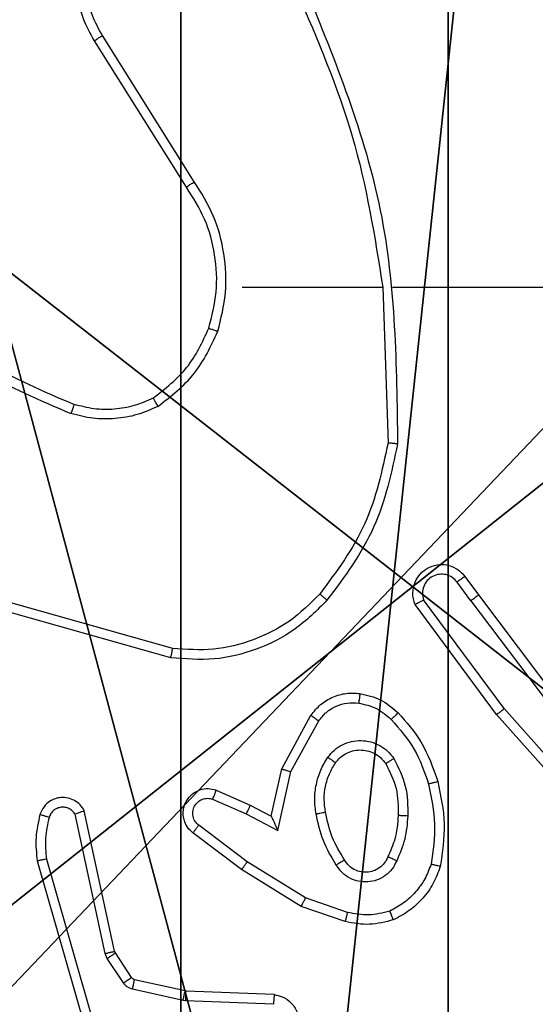
# Model space of a CAD drawing. Units: centimetres. Extents: x -477 to 475, y -428 to 447.
# Drawn here: x 148 to 149, y 48 to 50 of the extents above; entities that cross this region are included whole.
import ezdxf

# ---------------------------------------------------------------- set-up
doc = ezdxf.new("R2010")
doc.units = ezdxf.units.CM
doc.header["$LTSCALE"] = 2.54
doc.layers.get('0').update_dxf_attribs({"true_color": 0xff5454})
doc.layers.add('VP-EQ', color=192, linetype='Continuous')

# ---------------------------------------------------------------- blocks, each defined once
blk = doc.blocks.new('Grupuj_229')
at = {"color": 0}
mesh = blk.add_polyface(dxfattribs=at)
corners = [(69.4, 74), (4.6, 69.4), (4.6, 74), (69.4, 4.6), (69.4, 69.4), (74, 4.6), (74, 69.4), (0, 69.4), (4.6, 4.6), (0, 4.6), (4.6, 0), (69.4, 0)]
mesh.append_faces([[corners[k] for k in face] for face in [(0, 1, 2), (5, 4, 6), (7, 8, 9)]], dxfattribs={"vtx0": -1, "color": 0})
mesh.append_faces([[corners[k] for k in face] for face in [(3, 4, 5), (8, 1, 10), (10, 1, 11), (11, 1, 3)]], dxfattribs={"vtx0": -1, "vtx1": -1, "color": 0})
mesh.append_faces([[corners[k] for k in face] for face in [(1, 0, 3)]], dxfattribs={"vtx0": -1, "vtx1": -1, "vtx2": -1, "color": 0})
mesh.append_faces([[corners[k] for k in face] for face in [(3, 0, 4), (8, 7, 1)]], dxfattribs={"vtx0": -1, "vtx2": -1, "color": 0})
mesh = blk.add_polyface(dxfattribs=at)
corners = [(69.4, 0, 1.5179), (4.6, 4.6, 1.5179), (4.6, 0, 1.5179), (4.6, 69.4, 1.5179), (74, 4.6, 1.5179), (69.4, 69.4, 1.5179), (69.4, 4.6, 1.5179), (74, 69.4, 1.5179), (69.4, 74, 1.5179), (4.6, 74, 1.5179), (0, 69.4, 1.5179), (0, 4.6, 1.5179)]
mesh.append_faces([[corners[k] for k in face] for face in [(0, 1, 2), (5, 4, 7), (3, 8, 9), (1, 10, 11)]], dxfattribs={"vtx0": -1, "color": 0})
mesh.append_faces([[corners[k] for k in face] for face in [(4, 5, 6), (6, 3, 0), (8, 6, 5), (10, 1, 3)]], dxfattribs={"vtx0": -1, "vtx1": -1, "color": 0})
mesh.append_faces([[corners[k] for k in face] for face in [(1, 0, 3), (8, 3, 6)]], dxfattribs={"vtx0": -1, "vtx1": -1, "vtx2": -1, "color": 0})
blk = doc.blocks.new('Grupuj_181')
at = {"color": 18, "true_color": 0x020202, "extrusion": (0, -8.32667e-16, -1), "rotation": 180}
blk.add_blockref('Grupuj_229', (0, 74, -5.5179), dxfattribs=at)
blk = doc.blocks.new('podest_kwadratowy_LOW')
at = {"color": 18, "true_color": 0x020202}
blk.add_blockref('Grupuj_181', (0, -10.3263, 1.7386), dxfattribs=at)
blk = doc.blocks.new('Grupuj_89')
at = {"color": 0}
for centre in [(2.187, 2.187), (2.187, 2.187, 9.3756), (2.187, 2.187), (2.187, 2.187, 9.3756), (2.187, 2.187), (2.187, 2.187, 9.3756), (2.187, 2.187), (2.187, 2.187, 9.3756), (2.187, 2.187), (2.187, 2.187, 9.3756), (2.187, 2.187), (2.187, 2.187, 9.3756), (2.187, 2.187), (2.187, 2.187, 9.3756), (2.187, 2.187), (2.187, 2.187, 9.3756), (2.187, 2.187), (2.187, 2.187, 9.3756), (2.187, 2.187), (2.187, 2.187, 9.3756), (2.187, 2.187), (2.187, 2.187, 9.3756), (2.187, 2.187), (2.187, 2.187, 9.3756), (2.187, 2.187), (2.187, 2.187, 9.3756)]:
    blk.add_circle(centre, 2.9088, dxfattribs=at)
mesh = blk.add_polyface(dxfattribs=at)
corners = [(-0.332, 3.6414), (-0.332, 0.7327), (-0.7217, 2.187), (0.7327, 4.7061), (0.7327, -0.332), (2.187, -0.7217), (2.187, 5.0958), (3.6414, 4.7061), (3.6414, -0.332), (4.7061, 3.6414), (4.7061, 0.7327), (5.0958, 2.187)]
mesh.append_faces([[corners[k] for k in face] for face in [(0, 1, 2), (10, 9, 11)]], dxfattribs={"vtx0": -1, "color": 0})
mesh.append_faces([[corners[k] for k in face] for face in [(1, 3, 4), (4, 3, 5), (5, 7, 8), (8, 9, 10)]], dxfattribs={"vtx0": -1, "vtx1": -1, "color": 0})
mesh.append_faces([[corners[k] for k in face] for face in [(1, 0, 3), (5, 3, 6), (5, 6, 7), (8, 7, 9)]], dxfattribs={"vtx0": -1, "vtx2": -1, "color": 0})
mesh = blk.add_polyface(dxfattribs=at)
corners = [(-0.332, 0.7327, 9.3756), (-0.332, 3.6414, 9.3756), (-0.7217, 2.187, 9.3756), (0.7327, -0.332, 9.3756), (0.7327, 4.7061, 9.3756), (2.187, -0.7217, 9.3756), (2.187, 5.0958, 9.3756), (3.6414, -0.332, 9.3756), (3.6414, 4.7061, 9.3756), (4.7061, 0.7327, 9.3756), (4.7061, 3.6414, 9.3756), (5.0958, 2.187, 9.3756)]
mesh.append_faces([[corners[k] for k in face] for face in [(0, 1, 2), (10, 9, 11)]], dxfattribs={"vtx0": -1, "color": 0})
mesh.append_faces([[corners[k] for k in face] for face in [(1, 3, 4), (4, 5, 6), (6, 7, 8), (8, 9, 10)]], dxfattribs={"vtx0": -1, "vtx1": -1, "color": 0})
mesh.append_faces([[corners[k] for k in face] for face in [(1, 0, 3), (4, 3, 5), (6, 5, 7), (8, 7, 9)]], dxfattribs={"vtx0": -1, "vtx2": -1, "color": 0})
blk = doc.blocks.new('Grupuj_10')
at = {"color": 0}
mesh = blk.add_polyface(dxfattribs=at)
corners = [(9.2052, 0, 0.5), (0.8825, 6.5, 0.5), (0.8825, 0, 0.5), (9.2052, 6.5, 0.5)]
mesh.append_faces([[corners[k] for k in face] for face in [(0, 1, 2), (1, 0, 3)]], dxfattribs={"vtx0": -1, "color": 0})
mesh = blk.add_polyface(dxfattribs=at)
corners = [(9.1365, 6.5), (0.9511, 0), (0.9511, 6.5), (9.1365, 0)]
mesh.append_faces([[corners[k] for k in face] for face in [(0, 1, 2), (1, 0, 3)]], dxfattribs={"vtx0": -1, "color": 0})
blk = doc.blocks.new('Grupuj_128')
at = {"color": 0}
for name, p in [('Grupuj_10', (0, 0, 9.5033)), ('Grupuj_89', (2.9313, 1.0733))]:
    blk.add_blockref(name, p, dxfattribs=at)
blk = doc.blocks.new('kotwa_WOODEN_LOW')
at = {"color": 254, "true_color": 0xe2e2e2}
blk.add_blockref('Grupuj_128', (0, 0), dxfattribs=at)
blk = doc.blocks.new('Grupuj_129')
at = {"color": 59, "true_color": 0x614a34}
mesh = blk.add_polyface(dxfattribs=at)
corners = [(9, 0, 128.7593), (4.95, 0.2576, 128.7593), (4.95, 0, 128.7593), (8.7424, 4.0502, 128.7593), (9, 4.0502, 128.7593), (0, 0, 128.7593), (0.2576, 4.05, 128.7593), (0, 4.05, 128.7593), (4.05, 0, 128.7593), (0.2576, 4.95, 128.7593), (4.0498, 8.7424, 128.7593), (4.05, 0.2576, 128.7593), (4.9498, 8.7424, 128.7593), (4.9498, 9, 128.7593), (9, 9, 128.7593), (8.7424, 4.9502, 128.7593), (9, 4.9502, 128.7593), (0, 9, 128.7593), (0, 4.95, 128.7593), (4.0498, 9, 128.7593)]
mesh.append_faces([[corners[k] for k in face] for face in [(0, 1, 2), (3, 0, 4), (5, 6, 7), (14, 15, 16), (9, 17, 18)]], dxfattribs={"vtx0": -1, "color": 59})
mesh.append_faces([[corners[k] for k in face] for face in [(6, 8, 9), (10, 11, 12), (12, 1, 13), (13, 1, 14), (15, 1, 3), (17, 9, 19), (19, 9, 10)]], dxfattribs={"vtx0": -1, "vtx1": -1, "color": 59})
mesh.append_faces([[corners[k] for k in face] for face in [(1, 0, 3), (9, 8, 10), (14, 1, 15)]], dxfattribs={"vtx0": -1, "vtx1": -1, "vtx2": -1, "color": 59})
mesh.append_faces([[corners[k] for k in face] for face in [(6, 5, 8), (10, 8, 11), (12, 11, 1)]], dxfattribs={"vtx0": -1, "vtx2": -1, "color": 59})
mesh = blk.add_polyface(dxfattribs=at)
corners = [(4.0498, 9), (0, 4.95), (0, 9), (0.2576, 4.95), (0.2576, 4.05), (4.9498, 8.7424), (4.05, 0.2576), (4.0498, 8.7424), (4.95, 0.2576), (0, 0), (0, 4.05), (4.05, 0), (9, 9), (4.9498, 9), (4.95, 0), (8.7424, 4.9502), (9, 4.9502), (8.7424, 4.0502), (9, 0), (9, 4.0502)]
mesh.append_faces([[corners[k] for k in face] for face in [(0, 1, 2), (4, 9, 10), (12, 5, 13), (15, 12, 16), (18, 17, 19)]], dxfattribs={"vtx0": -1, "color": 59})
mesh.append_faces([[corners[k] for k in face] for face in [(1, 0, 3), (3, 0, 4), (5, 6, 7), (6, 5, 8), (9, 4, 11), (7, 4, 0), (11, 7, 6), (8, 12, 14), (14, 17, 18), (17, 14, 15)]], dxfattribs={"vtx0": -1, "vtx1": -1, "color": 59})
mesh.append_faces([[corners[k] for k in face] for face in [(11, 4, 7), (5, 12, 8), (14, 12, 15)]], dxfattribs={"vtx0": -1, "vtx1": -1, "vtx2": -1, "color": 59})
blk = doc.blocks.new('Grupuj_130')
at = {"color": 0}
mesh = blk.add_polyface(dxfattribs=at)
corners = [(0.2886, 0, 1.5), (0, 25.7902, 1.5), (0, 0.8098, 1.5), (0.2886, 26.6, 1.5), (9.3114, 0, 1.5), (9.3114, 26.6, 1.5), (9.6, 0.8098, 1.5), (9.6, 25.7902, 1.5)]
mesh.append_faces([[corners[k] for k in face] for face in [(0, 1, 2), (5, 6, 7)]], dxfattribs={"vtx0": -1, "color": 0})
mesh.append_faces([[corners[k] for k in face] for face in [(1, 0, 3), (3, 4, 5)]], dxfattribs={"vtx0": -1, "vtx1": -1, "color": 0})
mesh.append_faces([[corners[k] for k in face] for face in [(3, 0, 4), (5, 4, 6)]], dxfattribs={"vtx0": -1, "vtx2": -1, "color": 0})
mesh = blk.add_polyface(dxfattribs=at)
corners = [(0, 25.7902), (0.2886, 0), (0, 0.8098), (0.2886, 26.6), (9.3114, 0), (9.3114, 26.6), (9.6, 25.7902), (9.6, 0.8098)]
mesh.append_faces([[corners[k] for k in face] for face in [(0, 1, 2), (4, 6, 7)]], dxfattribs={"vtx0": -1, "color": 0})
mesh.append_faces([[corners[k] for k in face] for face in [(1, 3, 4)]], dxfattribs={"vtx0": -1, "vtx1": -1, "color": 0})
mesh.append_faces([[corners[k] for k in face] for face in [(1, 0, 3), (4, 3, 5), (4, 5, 6)]], dxfattribs={"vtx0": -1, "vtx2": -1, "color": 0})
blk = doc.blocks.new('Grupuj_137')
at = {"color": 18, "true_color": 0x030303, "extrusion": (8.93165e-17, -4.44089e-16, -1), "yscale": 0.3564000000000001}
blk.add_blockref('Grupuj_130', (-9.8099, 0, -140.2593), dxfattribs=at)
at = {"color": 0}
for name, p in [('Grupuj_129', (0.5099, 0.3, 10)), ('kotwa_WOODEN_LOW', (0, 1.4814))]:
    blk.add_blockref(name, p, dxfattribs=at)
blk = doc.blocks.new('Grupuj_1')
at = {"color": 0}
for name, p in [('podest_kwadratowy_LOW', (474.3878, 336.7541, 57.6854)), ('Grupuj_137', (469.3449, 321.5548, 5.9418))]:
    blk.add_blockref(name, p, dxfattribs=at)
blk = doc.blocks.new('WD1505_')
at = {"color": 7, "linetype": 'Continuous', "lineweight": 25}
for p, q in [((160.5516, 67.1629), (160.3593, 67.4687)), ((160.5682, 67.1742), (160.3761, 67.4796)), ((160.6685, 66.9536), (160.9621, 66.9536)), ((160.9619, 66.9535), (160.9729, 66.6281)), ((160.9823, 66.9536), (161.3377, 66.9536)), ((161.1457, 66.2985), (161.1172, 66.3375)), ((161.1332, 66.3494), (161.1617, 66.3106)), ((160.5232, 66.1988), (160.1701, 66.298)), ((161.2155, 66.073), (161.0472, 66.3004)), ((161.1457, 66.2985), (161.3718, 65.9988)), ((161.1617, 66.3106), (161.3869, 66.0119)), ((160.519, 66.1793), (160.1638, 66.2792)), ((161.1998, 66.0605), (161.0295, 66.2907)), ((161.4316, 65.83), (161.2155, 66.073)), ((160.7508, 65.947), (160.8118, 66.0593)), ((160.77, 65.9413), (160.8281, 66.0473)), ((161.4169, 65.8166), (161.1998, 66.0605)), ((160.7288, 65.8485), (160.7508, 65.947)), ((160.7427, 65.8185), (160.77, 65.9413)), ((160.6064, 65.884), (160.6764, 65.8531)), ((160.6138, 65.9028), (160.685, 65.8714)), ((160.685, 65.8714), (160.7288, 65.8485)), ((160.3821, 65.5614), (160.3194, 65.8523)), ((160.4017, 65.5659), (160.3384, 65.8595)), ((160.6764, 65.8531), (160.7427, 65.8185)), ((160.6787, 65.7527), (160.5776, 65.8292)), ((160.667, 65.7367), (160.5653, 65.8137)), ((160.2399, 65.7547), (160.3605, 65.3342)), ((160.2593, 65.7587), (160.3798, 65.3387)), ((160.8007, 65.6774), (160.6787, 65.7527)), ((160.7916, 65.6598), (160.667, 65.7367)), ((160.888, 65.6471), (160.8007, 65.6774)), ((160.8834, 65.6279), (160.7916, 65.6598)), ((160.3864, 65.5511), (160.3821, 65.5614)), ((160.4032, 65.5624), (160.4017, 65.5659)), ((160.4368, 65.5111), (160.4032, 65.5624)), ((160.4201, 65.4998), (160.3864, 65.5511)), ((160.549, 65.4831), (160.4433, 65.5066)), ((160.5447, 65.4632), (160.4389, 65.4868)), ((160.5509, 65.4828), (160.549, 65.4831)), ((160.7351, 65.4755), (160.5509, 65.4828)), ((160.5501, 65.4625), (160.5447, 65.4632)), ((160.7333, 65.4552), (160.5501, 65.4625))]:
    blk.add_line(p, q, dxfattribs=at)
for points, knots in [([(160.3593, 67.4687), (160.351, 67.4837), (160.3343, 67.5137), (160.3225, 67.5643), (160.3214, 67.6159), (160.3317, 67.6659), (160.3524, 67.7122), (160.3827, 67.7533), (160.4223, 67.7876), (160.4675, 67.8115), (160.5158, 67.8249), (160.565, 67.828), (160.6158, 67.8202), (160.6768, 67.7962), (160.7272, 67.7542), (160.7667, 67.6956), (160.7769, 67.657), (160.7831, 67.6338)], [0, 0, 0, 0, 0.062543, 0.125087, 0.187631, 0.250173, 0.310209, 0.371911, 0.435279, 0.500308, 0.557571, 0.617267, 0.679397, 0.743968, 0.855302, 0.912922, 1, 1, 1, 1]), ([(160.3761, 67.4796), (160.3685, 67.4933), (160.3533, 67.5207), (160.3424, 67.5669), (160.3414, 67.6141), (160.3509, 67.6604), (160.3703, 67.7035), (160.3988, 67.7412), (160.4348, 67.7719), (160.4767, 67.7937), (160.5223, 67.806), (160.5696, 67.8078), (160.6161, 67.7993), (160.6595, 67.7807), (160.6979, 67.753), (160.7291, 67.7177), (160.7524, 67.6763), (160.7597, 67.6458), (160.7634, 67.6306)], [0, 0, 0, 0, 0.062502, 0.12501, 0.187501, 0.250012, 0.312493, 0.375006, 0.437504, 0.500002, 0.5625, 0.624994, 0.687508, 0.749989, 0.812493, 0.874993, 0.937503, 1, 1, 1, 1]), ([(160.8009, 67.5782), (160.8628, 67.4256), (160.9867, 67.1203), (160.9908, 66.791), (160.9928, 66.6263)], [0, 0, 0, 0, 0.499998, 1, 1, 1, 1]), ([(160.7831, 67.5697), (160.8257, 67.4707), (160.9109, 67.2728), (160.9451, 67.06), (160.9621, 66.9536)], [0, 0, 0, 0, 0.499991, 1, 1, 1, 1]), ([(160.3593, 67.4687), (160.3596, 67.4689), (160.3601, 67.4692), (160.3639, 67.4717), (160.3695, 67.4753), (160.3739, 67.4781), (160.3761, 67.4796)], [0, 0, 0, 0, 0.250177, 0.500066, 0.75001, 1, 1, 1, 1]), ([(160.5516, 67.1629), (160.5518, 67.163), (160.5521, 67.1633), (160.5545, 67.1649), (160.5575, 67.167), (160.5606, 67.169), (160.5642, 67.1714), (160.5668, 67.1732), (160.5682, 67.1742)], [0, 0, 0, 0, 0.195071, 0.426408, 0.555766, 0.69444, 0.842713, 1, 1, 1, 1]), ([(160.5984, 66.8681), (160.6048, 66.8932), (160.6176, 66.9434), (160.6133, 67.0216), (160.5932, 67.0972), (160.5655, 67.141), (160.5516, 67.1629)], [0, 0, 0, 0, 0.2499981, 0.499997, 0.7499988, 1, 1, 1, 1]), ([(160.6173, 66.8615), (160.624, 66.8881), (160.6373, 66.9414), (160.6324, 67.0241), (160.6117, 67.1043), (160.5827, 67.1509), (160.5682, 67.1742)], [0, 0, 0, 0, 0.249923, 0.499976, 0.750058, 1, 1, 1, 1]), ([(159.9643, 66.9166), (160.018, 66.8748), (160.1266, 66.7902), (160.2531, 66.7361), (160.3171, 66.7087)], [0, 0, 0, 0, 0.494674, 1, 1, 1, 1]), ([(159.9512, 66.9014), (160.0065, 66.8584), (160.1171, 66.7724), (160.246, 66.7173), (160.3104, 66.6898)], [0, 0, 0, 0, 0.500006, 1, 1, 1, 1]), ([(160.4822, 66.7221), (160.5075, 66.7417), (160.5581, 66.7809), (160.585, 66.839), (160.5984, 66.8681)], [0, 0, 0, 0, 0.5000135, 1, 1, 1, 1]), ([(160.4923, 66.7047), (160.5195, 66.7258), (160.5739, 66.7679), (160.6028, 66.8303), (160.6173, 66.8615)], [0, 0, 0, 0, 0.5000059, 1, 1, 1, 1]), ([(160.5984, 66.8681), (160.5987, 66.8679), (160.5993, 66.8677), (160.6036, 66.8662), (160.6099, 66.8641), (160.6149, 66.8624), (160.6173, 66.8615)], [0, 0, 0, 0, 0.2502015, 0.5001042, 0.7498844, 1, 1, 1, 1]), ([(160.3171, 66.7087), (160.317, 66.7086), (160.3169, 66.7082), (160.316, 66.7057), (160.3148, 66.7024), (160.3136, 66.6989), (160.3121, 66.6946), (160.311, 66.6914), (160.3104, 66.6898)], [0, 0, 0, 0, 0.181361, 0.408232, 0.538871, 0.680926, 0.834752, 1, 1, 1, 1]), ([(160.4822, 66.7221), (160.4693, 66.7163), (160.4433, 66.7047), (160.4011, 66.6976), (160.3583, 66.6978), (160.3308, 66.7051), (160.3171, 66.7087)], [0, 0, 0, 0, 0.2499875, 0.4999974, 0.7499935, 1, 1, 1, 1]), ([(160.4923, 66.7047), (160.4914, 66.7063), (160.4897, 66.7092), (160.4874, 66.7131), (160.4856, 66.7163), (160.4838, 66.7194), (160.4825, 66.7216), (160.4823, 66.7219), (160.4822, 66.7221)], [0, 0, 0, 0, 0.167303, 0.322702, 0.465821, 0.596761, 0.822347, 1, 1, 1, 1]), ([(160.4923, 66.7047), (160.478, 66.6984), (160.4494, 66.6856), (160.4029, 66.6779), (160.3558, 66.6779), (160.3255, 66.6858), (160.3104, 66.6898)], [0, 0, 0, 0, 0.249941, 0.500008, 0.750048, 1, 1, 1, 1]), ([(160.9729, 66.6281), (160.9605, 66.5703), (160.9358, 66.4549), (160.8655, 66.3599), (160.8303, 66.3125)], [0, 0, 0, 0, 0.500006, 1, 1, 1, 1]), ([(160.9928, 66.6263), (160.9801, 66.5664), (160.9548, 66.4468), (160.8819, 66.3486), (160.8454, 66.2995)], [0, 0, 0, 0, 0.50001, 1, 1, 1, 1]), ([(160.9928, 66.6263), (160.9926, 66.6263), (160.9921, 66.6263), (160.9891, 66.6266), (160.9854, 66.6269), (160.9818, 66.6273), (160.9776, 66.6277), (160.9745, 66.6279), (160.9729, 66.6281)], [0, 0, 0, 0, 0.204814, 0.439464, 0.568198, 0.704419, 0.848538, 1, 1, 1, 1]), ([(161.0295, 66.2907), (161.0281, 66.2947), (161.0253, 66.3025), (161.0241, 66.3185), (161.0278, 66.3371), (161.0393, 66.3549), (161.0554, 66.3677), (161.0746, 66.3744), (161.0956, 66.3743), (161.1123, 66.3682), (161.125, 66.3593), (161.1304, 66.3528), (161.1332, 66.3494)], [0, 0, 0, 0, 0.072768, 0.142631, 0.27314, 0.392242, 0.499922, 0.623584, 0.735209, 0.854962, 0.924393, 1, 1, 1, 1]), ([(161.1172, 66.3375), (161.114, 66.341), (161.1075, 66.3482), (161.094, 66.3538), (161.0795, 66.3545), (161.0657, 66.3501), (161.0542, 66.3411), (161.0467, 66.3287), (161.0437, 66.3143), (161.046, 66.305), (161.0472, 66.3004)], [0, 0, 0, 0, 0.125071, 0.25003, 0.37504, 0.499987, 0.625046, 0.74998, 0.875011, 1, 1, 1, 1]), ([(161.1332, 66.3494), (161.133, 66.3492), (161.1325, 66.3488), (161.1288, 66.3461), (161.1235, 66.3421), (161.1193, 66.339), (161.1172, 66.3375)], [0, 0, 0, 0, 0.250242, 0.499925, 0.749762, 1, 1, 1, 1]), ([(160.8454, 66.2995), (160.824, 66.278), (160.781, 66.2351), (160.6989, 66.1941), (160.6098, 66.1721), (160.5492, 66.1769), (160.519, 66.1793)], [0, 0, 0, 0, 0.250005, 0.500008, 0.749999, 1, 1, 1, 1]), ([(160.8303, 66.3125), (160.8101, 66.2924), (160.7695, 66.2523), (160.6921, 66.2142), (160.6086, 66.1927), (160.5516, 66.1968), (160.5232, 66.1988)], [0, 0, 0, 0, 0.2498575, 0.4999851, 0.7501358, 1, 1, 1, 1]), ([(160.8454, 66.2995), (160.8451, 66.2998), (160.8445, 66.3002), (160.8405, 66.3037), (160.8355, 66.308), (160.8321, 66.311), (160.8303, 66.3125)], [0, 0, 0, 0, 0.279755, 0.55919, 0.779445, 1, 1, 1, 1]), ([(161.0295, 66.2907), (161.0296, 66.2907), (161.0297, 66.2908), (161.0309, 66.2914), (161.0326, 66.2924), (161.0356, 66.2941), (161.0405, 66.2968), (161.045, 66.2992), (161.0472, 66.3004)], [0, 0, 0, 0, 0.132134, 0.26236, 0.390157, 0.516283, 0.761776, 1, 1, 1, 1]), ([(161.1457, 66.2985), (161.1478, 66.3001), (161.152, 66.3032), (161.1574, 66.3072), (161.161, 66.31), (161.1615, 66.3104), (161.1617, 66.3106)], [0, 0, 0, 0, 0.250133, 0.499798, 0.749741, 1, 1, 1, 1]), ([(160.519, 66.1793), (160.519, 66.1796), (160.5191, 66.18), (160.5197, 66.1829), (160.5205, 66.1865), (160.5213, 66.19), (160.5222, 66.1942), (160.5228, 66.1972), (160.5232, 66.1988)], [0, 0, 0, 0, 0.20184, 0.435138, 0.564142, 0.70136, 0.846693, 1, 1, 1, 1]), ([(160.8118, 66.0593), (160.8182, 66.0671), (160.8308, 66.0827), (160.8568, 66.098), (160.8853, 66.1064), (160.9047, 66.1052), (160.9143, 66.1046)], [0, 0, 0, 0, 0.255796, 0.507739, 0.755778, 1, 1, 1, 1]), ([(160.9143, 66.1046), (160.9143, 66.1043), (160.9142, 66.1037), (160.9136, 66.0991), (160.9127, 66.0925), (160.912, 66.0872), (160.9116, 66.0846)], [0, 0, 0, 0, 0.249848, 0.499949, 0.749804, 1, 1, 1, 1]), ([(160.9143, 66.1046), (160.9292, 66.1013), (160.9591, 66.0946), (160.9823, 66.0745), (160.9939, 66.0645)], [0, 0, 0, 0, 0.499978, 1, 1, 1, 1]), ([(160.8281, 66.0473), (160.8331, 66.0536), (160.8431, 66.0663), (160.8641, 66.0789), (160.8874, 66.086), (160.9035, 66.0851), (160.9116, 66.0846)], [0, 0, 0, 0, 0.250059, 0.500055, 0.75, 1, 1, 1, 1]), ([(160.9116, 66.0846), (160.9244, 66.0818), (160.9499, 66.076), (160.9698, 66.0589), (160.9797, 66.0503)], [0, 0, 0, 0, 0.49999, 1, 1, 1, 1]), ([(161.1998, 66.0605), (161.2, 66.0606), (161.2003, 66.0609), (161.2026, 66.0627), (161.2055, 66.065), (161.2084, 66.0673), (161.2117, 66.07), (161.2142, 66.0719), (161.2155, 66.073)], [0, 0, 0, 0, 0.1985143, 0.4309778, 0.5602857, 0.697946, 0.8448559, 1, 1, 1, 1]), ([(160.8118, 66.0593), (160.8121, 66.0591), (160.8125, 66.0587), (160.8154, 66.0566), (160.8186, 66.0542), (160.8215, 66.0521), (160.8247, 66.0498), (160.8269, 66.0481), (160.8281, 66.0473)], [0, 0, 0, 0, 0.236106, 0.480932, 0.607021, 0.735817, 0.866891, 1, 1, 1, 1]), ([(160.9939, 66.0645), (160.9937, 66.0643), (160.9932, 66.0638), (160.99, 66.0605), (160.9853, 66.0558), (160.9816, 66.0521), (160.9797, 66.0503)], [0, 0, 0, 0, 0.250064, 0.500077, 0.749893, 1, 1, 1, 1]), ([(160.9797, 66.0503), (160.9971, 66.0303), (161.0318, 65.9903), (161.0491, 65.9402), (161.0577, 65.9152)], [0, 0, 0, 0, 0.499989, 1, 1, 1, 1]), ([(160.9939, 66.0645), (161.0111, 66.0449), (161.0484, 66.0026), (161.067, 65.9493), (161.077, 65.9206)], [0, 0, 0, 0, 0.462911, 1, 1, 1, 1]), ([(160.847, 65.9715), (160.8514, 65.9767), (160.8601, 65.9871), (160.8774, 65.9981), (160.8965, 66.0051), (160.9168, 66.0071), (160.937, 66.0043), (160.9559, 65.9966), (160.9727, 65.9848), (160.9809, 65.9741), (160.9851, 65.9688)], [0, 0, 0, 0, 0.124947, 0.250006, 0.374989, 0.499849, 0.625015, 0.750057, 0.875016, 1, 1, 1, 1]), ([(160.8634, 65.9602), (160.8664, 65.9639), (160.8726, 65.9713), (160.8847, 65.9795), (160.8986, 65.9851), (160.9138, 65.9872), (160.9294, 65.9856), (160.9443, 65.9802), (160.958, 65.9711), (160.9647, 65.9626), (160.9681, 65.9582)], [0, 0, 0, 0, 0.115945, 0.234455, 0.355561, 0.479258, 0.605546, 0.73446, 0.865921, 1, 1, 1, 1]), ([(160.8226, 65.853), (160.8212, 65.8633), (160.8185, 65.8839), (160.8223, 65.9149), (160.8311, 65.9448), (160.8417, 65.9626), (160.847, 65.9715)], [0, 0, 0, 0, 0.249941, 0.499994, 0.750049, 1, 1, 1, 1]), ([(160.847, 65.9715), (160.8492, 65.97), (160.8534, 65.967), (160.8588, 65.9632), (160.8626, 65.9607), (160.8631, 65.9604), (160.8634, 65.9602)], [0, 0, 0, 0, 0.250165, 0.500127, 0.750066, 1, 1, 1, 1]), ([(160.9851, 65.9688), (160.9829, 65.9674), (160.9784, 65.9646), (160.9728, 65.9611), (160.9689, 65.9587), (160.9684, 65.9584), (160.9681, 65.9582)], [0, 0, 0, 0, 0.250148, 0.5000229, 0.7496447, 1, 1, 1, 1]), ([(160.9851, 65.9688), (160.9946, 65.9499), (161.0137, 65.912), (161.0141, 65.8697), (161.0143, 65.8485)], [0, 0, 0, 0, 0.500003, 1, 1, 1, 1]), ([(160.7508, 65.947), (160.751, 65.9469), (160.7514, 65.9467), (160.7544, 65.9458), (160.758, 65.9448), (160.7615, 65.9437), (160.7656, 65.9425), (160.7685, 65.9417), (160.77, 65.9413)], [0, 0, 0, 0, 0.207981, 0.443352, 0.571729, 0.707288, 0.85018, 1, 1, 1, 1]), ([(160.8423, 65.8567), (160.841, 65.8657), (160.8385, 65.8836), (160.8417, 65.9108), (160.8494, 65.9369), (160.8587, 65.9525), (160.8634, 65.9602)], [0, 0, 0, 0, 0.249997, 0.499987, 0.749987, 1, 1, 1, 1]), ([(160.9681, 65.9582), (160.9767, 65.9412), (160.9939, 65.9071), (160.9941, 65.8689), (160.9942, 65.8498)], [0, 0, 0, 0, 0.500002, 1, 1, 1, 1]), ([(160.5653, 65.8137), (160.5647, 65.8141), (160.5594, 65.8183), (160.5526, 65.8263), (160.5471, 65.8387), (160.5446, 65.8506), (160.5453, 65.8648), (160.5509, 65.8806), (160.5627, 65.8949), (160.5793, 65.9041), (160.5972, 65.9071), (160.6083, 65.9042), (160.6138, 65.9028)], [0, 0, 0, 0, 0.01497, 0.14115, 0.21067, 0.293773, 0.390437, 0.500609, 0.635459, 0.763646, 0.885167, 1, 1, 1, 1]), ([(161.077, 65.9206), (161.0767, 65.9205), (161.0761, 65.9203), (161.0717, 65.919), (161.0653, 65.9172), (161.0603, 65.9159), (161.0577, 65.9152)], [0, 0, 0, 0, 0.250154, 0.499968, 0.749916, 1, 1, 1, 1]), ([(161.0577, 65.9152), (161.0635, 65.8875), (161.075, 65.832), (161.0669, 65.776), (161.0628, 65.748)], [0, 0, 0, 0, 0.500002, 1, 1, 1, 1]), ([(161.077, 65.9206), (161.0831, 65.8912), (161.0953, 65.8324), (161.0865, 65.773), (161.0821, 65.7433)], [0, 0, 0, 0, 0.5, 1, 1, 1, 1]), ([(160.3384, 65.8595), (160.3357, 65.8639), (160.3304, 65.8726), (160.3181, 65.8817), (160.3041, 65.8869), (160.2904, 65.8878), (160.2773, 65.8851), (160.2649, 65.8791), (160.2526, 65.868), (160.2481, 65.8573), (160.2457, 65.8516)], [0, 0, 0, 0, 0.1288161, 0.2548862, 0.3782543, 0.5003916, 0.5953776, 0.7103369, 0.8452548, 1, 1, 1, 1]), ([(160.5776, 65.8292), (160.5749, 65.8317), (160.5695, 65.8367), (160.5651, 65.8472), (160.5646, 65.8584), (160.568, 65.8692), (160.5749, 65.8781), (160.5844, 65.884), (160.5955, 65.8865), (160.6028, 65.8848), (160.6064, 65.884)], [0, 0, 0, 0, 0.125125, 0.250262, 0.374994, 0.500065, 0.624903, 0.749979, 0.875034, 1, 1, 1, 1]), ([(160.6138, 65.9028), (160.6137, 65.9026), (160.6135, 65.9021), (160.6122, 65.8988), (160.6108, 65.8952), (160.6094, 65.8918), (160.6079, 65.888), (160.6069, 65.8854), (160.6064, 65.884)], [0, 0, 0, 0, 0.227813, 0.469744, 0.596573, 0.72724, 0.861854, 1, 1, 1, 1]), ([(160.3194, 65.8523), (160.3177, 65.8546), (160.3143, 65.8594), (160.307, 65.8643), (160.2987, 65.867), (160.2899, 65.8673), (160.2814, 65.865), (160.274, 65.8604), (160.268, 65.8539), (160.2659, 65.8485), (160.2648, 65.8458)], [0, 0, 0, 0, 0.125158, 0.250156, 0.375101, 0.500191, 0.62499, 0.749994, 0.874944, 1, 1, 1, 1]), ([(160.685, 65.8714), (160.6849, 65.871), (160.6848, 65.8704), (160.6828, 65.8662), (160.6799, 65.8602), (160.6775, 65.8555), (160.6764, 65.8531)], [0, 0, 0, 0, 0.249957, 0.499991, 0.749711, 1, 1, 1, 1]), ([(160.2457, 65.8516), (160.2421, 65.8356), (160.2349, 65.8036), (160.2382, 65.771), (160.2399, 65.7547)], [0, 0, 0, 0, 0.499995, 1, 1, 1, 1]), ([(160.2648, 65.8458), (160.2623, 65.8465), (160.2573, 65.848), (160.251, 65.8499), (160.2466, 65.8513), (160.246, 65.8515), (160.2457, 65.8516)], [0, 0, 0, 0, 0.250056, 0.499954, 0.749974, 1, 1, 1, 1]), ([(160.2648, 65.8458), (160.2616, 65.8314), (160.2552, 65.8027), (160.2579, 65.7734), (160.2593, 65.7587)], [0, 0, 0, 0, 0.500004, 1, 1, 1, 1]), ([(160.3384, 65.8595), (160.3382, 65.8593), (160.3377, 65.8591), (160.3344, 65.8579), (160.3306, 65.8565), (160.3272, 65.8552), (160.3234, 65.8538), (160.3208, 65.8528), (160.3194, 65.8523)], [0, 0, 0, 0, 0.228687, 0.47069, 0.597326, 0.727751, 0.862012, 1, 1, 1, 1]), ([(160.7288, 65.8485), (160.7289, 65.8484), (160.729, 65.848), (160.7301, 65.8457), (160.7318, 65.8421), (160.7343, 65.8367), (160.7379, 65.8287), (160.7409, 65.8223), (160.7427, 65.8185)], [0, 0, 0, 0, 0.1015523, 0.2147617, 0.3450168, 0.4960944, 0.6983377, 1, 1, 1, 1]), ([(160.8226, 65.853), (160.8252, 65.8535), (160.8303, 65.8545), (160.8369, 65.8557), (160.8414, 65.8566), (160.842, 65.8567), (160.8423, 65.8567)], [0, 0, 0, 0, 0.250209, 0.499988, 0.749742, 1, 1, 1, 1]), ([(160.8649, 65.7461), (160.8549, 65.7627), (160.8349, 65.796), (160.8267, 65.834), (160.8226, 65.853)], [0, 0, 0, 0, 0.500015, 1, 1, 1, 1]), ([(160.8819, 65.7569), (160.8725, 65.7724), (160.8537, 65.8035), (160.8461, 65.839), (160.8423, 65.8567)], [0, 0, 0, 0, 0.499966, 1, 1, 1, 1]), ([(160.9942, 65.8498), (160.9928, 65.833), (160.9902, 65.803), (160.978, 65.7755), (160.9726, 65.7634)], [0, 0, 0, 0, 0.558806, 1, 1, 1, 1]), ([(161.0143, 65.8485), (161.0129, 65.8323), (161.0103, 65.7999), (160.9974, 65.7699), (160.991, 65.755)], [0, 0, 0, 0, 0.499997, 1, 1, 1, 1]), ([(161.0143, 65.8485), (161.0125, 65.8486), (161.0091, 65.8488), (161.0045, 65.849), (161.0008, 65.8492), (160.9973, 65.8495), (160.9947, 65.8497), (160.9944, 65.8497), (160.9942, 65.8498)], [0, 0, 0, 0, 0.169066, 0.32588, 0.469842, 0.601122, 0.825732, 1, 1, 1, 1]), ([(160.5653, 65.8137), (160.5654, 65.8137), (160.5655, 65.8139), (160.5664, 65.815), (160.5677, 65.8166), (160.5699, 65.8193), (160.5732, 65.8235), (160.5762, 65.8273), (160.5776, 65.8292)], [0, 0, 0, 0, 0.139342, 0.275348, 0.406812, 0.5336768, 0.7749926, 1, 1, 1, 1]), ([(160.9726, 65.7634), (160.9704, 65.7588), (160.9661, 65.7498), (160.9551, 65.7397), (160.9426, 65.7332), (160.9294, 65.7306), (160.9162, 65.7313), (160.9032, 65.7356), (160.8907, 65.7439), (160.8849, 65.7524), (160.8819, 65.7569)], [0, 0, 0, 0, 0.133341, 0.261568, 0.384644, 0.50259, 0.612252, 0.730106, 0.859381, 1, 1, 1, 1]), ([(160.991, 65.755), (160.9891, 65.7558), (160.9855, 65.7574), (160.9808, 65.7595), (160.9773, 65.7611), (160.9745, 65.7623), (160.9728, 65.7632), (160.9727, 65.7633), (160.9726, 65.7634)], [0, 0, 0, 0, 0.198455, 0.375869, 0.53192, 0.667651, 0.875504, 1, 1, 1, 1]), ([(160.2593, 65.7587), (160.2578, 65.7584), (160.2548, 65.7577), (160.2506, 65.7568), (160.2471, 65.7561), (160.2435, 65.7553), (160.2405, 65.7548), (160.2401, 65.7547), (160.2399, 65.7547)], [0, 0, 0, 0, 0.152011, 0.296562, 0.433281, 0.561908, 0.796019, 1, 1, 1, 1]), ([(160.667, 65.7367), (160.6672, 65.7369), (160.6676, 65.7374), (160.6703, 65.741), (160.6741, 65.7463), (160.6772, 65.7505), (160.6787, 65.7527)], [0, 0, 0, 0, 0.250342, 0.500056, 0.749798, 1, 1, 1, 1]), ([(160.8819, 65.7569), (160.8818, 65.7568), (160.8817, 65.7566), (160.8802, 65.7556), (160.8776, 65.7539), (160.8744, 65.7519), (160.87, 65.7492), (160.8667, 65.7472), (160.8649, 65.7461)], [0, 0, 0, 0, 0.124822, 0.333144, 0.468524, 0.624586, 0.801923, 1, 1, 1, 1]), ([(160.991, 65.755), (160.9881, 65.7491), (160.9822, 65.7373), (160.9677, 65.7236), (160.9503, 65.7141), (160.9308, 65.71), (160.911, 65.7114), (160.8924, 65.7182), (160.8761, 65.7298), (160.8687, 65.7406), (160.8649, 65.7461)], [0, 0, 0, 0, 0.124942, 0.24994, 0.374946, 0.499966, 0.624984, 0.74985, 0.874923, 1, 1, 1, 1]), ([(161.0628, 65.748), (161.0589, 65.7375), (161.051, 65.7165), (161.0309, 65.6892), (161.0064, 65.6658), (160.9866, 65.6552), (160.9767, 65.6499)], [0, 0, 0, 0, 0.249914, 0.499996, 0.750095, 1, 1, 1, 1]), ([(161.0821, 65.7433), (161.0777, 65.7313), (161.0689, 65.7072), (161.0462, 65.6759), (161.0181, 65.6494), (160.9954, 65.6375), (160.984, 65.6316)], [0, 0, 0, 0, 0.2500009, 0.4999883, 0.7500033, 1, 1, 1, 1]), ([(161.0821, 65.7433), (161.0819, 65.7433), (161.0814, 65.7434), (161.0782, 65.7441), (161.0744, 65.7451), (161.071, 65.7459), (161.0671, 65.7469), (161.0643, 65.7476), (161.0628, 65.748)], [0, 0, 0, 0, 0.221714, 0.461835, 0.589273, 0.721384, 0.858514, 1, 1, 1, 1]), ([(160.7916, 65.6598), (160.7918, 65.6601), (160.7921, 65.6607), (160.7942, 65.6646), (160.7972, 65.6704), (160.7996, 65.6751), (160.8007, 65.6774)], [0, 0, 0, 0, 0.24987, 0.499968, 0.749553, 1, 1, 1, 1]), ([(160.888, 65.6471), (160.8877, 65.6457), (160.887, 65.6429), (160.8861, 65.639), (160.8853, 65.6356), (160.8844, 65.6319), (160.8836, 65.6287), (160.8835, 65.6282), (160.8834, 65.6279)], [0, 0, 0, 0, 0.141069, 0.277723, 0.40963, 0.536727, 0.777336, 1, 1, 1, 1]), ([(160.9767, 65.6499), (160.962, 65.6462), (160.9327, 65.6387), (160.9029, 65.6443), (160.888, 65.6471)], [0, 0, 0, 0, 0.4999907, 1, 1, 1, 1]), ([(160.984, 65.6316), (160.9839, 65.6318), (160.9838, 65.6322), (160.9827, 65.6348), (160.9814, 65.638), (160.9801, 65.6414), (160.9785, 65.6454), (160.9773, 65.6484), (160.9767, 65.6499)], [0, 0, 0, 0, 0.192626, 0.423189, 0.552665, 0.691967, 0.841258, 1, 1, 1, 1]), ([(160.984, 65.6316), (160.9676, 65.6273), (160.9343, 65.6185), (160.9005, 65.6248), (160.8834, 65.6279)], [0, 0, 0, 0, 0.495054, 1, 1, 1, 1]), ([(160.3821, 65.5614), (160.3847, 65.562), (160.3898, 65.5631), (160.3964, 65.5645), (160.4008, 65.5656), (160.4014, 65.5658), (160.4017, 65.5659)], [0, 0, 0, 0, 0.250152, 0.50003, 0.749875, 1, 1, 1, 1]), ([(160.3864, 65.5511), (160.3889, 65.5527), (160.3938, 65.556), (160.3994, 65.5597), (160.4026, 65.5619), (160.403, 65.5622), (160.4032, 65.5624)], [0, 0, 0, 0, 0.2798543, 0.5589212, 0.7793801, 1, 1, 1, 1]), ([(160.4201, 65.4998), (160.4225, 65.5015), (160.4275, 65.5047), (160.433, 65.5084), (160.4363, 65.5106), (160.4366, 65.511), (160.4368, 65.5111)], [0, 0, 0, 0, 0.279783, 0.559092, 0.779443, 1, 1, 1, 1]), ([(160.4389, 65.4868), (160.437, 65.4873), (160.4333, 65.4884), (160.4281, 65.4914), (160.4236, 65.4951), (160.4212, 65.4982), (160.4201, 65.4998)], [0, 0, 0, 0, 0.249956, 0.499936, 0.750078, 1, 1, 1, 1]), ([(160.4433, 65.5066), (160.4421, 65.5071), (160.4395, 65.5079), (160.4377, 65.51), (160.4368, 65.5111)], [0, 0, 0, 0, 0.4843164, 1, 1, 1, 1]), ([(160.4389, 65.4868), (160.4396, 65.4897), (160.4409, 65.4955), (160.4423, 65.502), (160.4432, 65.5059), (160.4433, 65.5064), (160.4433, 65.5066)], [0, 0, 0, 0, 0.279788, 0.559103, 0.779435, 1, 1, 1, 1]), ([(160.5447, 65.4632), (160.5453, 65.4661), (160.5466, 65.4719), (160.548, 65.4785), (160.5489, 65.4823), (160.549, 65.4828), (160.549, 65.4831)], [0, 0, 0, 0, 0.279914, 0.559045, 0.779745, 1, 1, 1, 1]), ([(160.5501, 65.4625), (160.5502, 65.4655), (160.5504, 65.4714), (160.5507, 65.4781), (160.5509, 65.4821), (160.5509, 65.4826), (160.5509, 65.4828)], [0, 0, 0, 0, 0.2798602, 0.5591513, 0.7794552, 1, 1, 1, 1]), ([(160.7351, 65.4755), (160.7408, 65.4742), (160.7535, 65.4715), (160.7677, 65.4616), (160.7776, 65.4499), (160.7838, 65.4386), (160.7876, 65.4255), (160.7882, 65.4115), (160.7857, 65.3979), (160.7791, 65.3824), (160.7663, 65.3675), (160.7474, 65.3571), (160.7343, 65.3557), (160.7283, 65.3551)], [0, 0, 0, 0, 0.096999, 0.213456, 0.279262, 0.349994, 0.425616, 0.504888, 0.580486, 0.652228, 0.783427, 0.89941, 1, 1, 1, 1]), ([(160.7351, 65.4755), (160.7351, 65.4754), (160.7351, 65.4752), (160.735, 65.4739), (160.7348, 65.4719), (160.7345, 65.4684), (160.734, 65.4628), (160.7336, 65.4577), (160.7333, 65.4552)], [0, 0, 0, 0, 0.132255, 0.26263, 0.390819, 0.516794, 0.762093, 1, 1, 1, 1])]:
    blk.add_open_spline(points, degree=3, knots=knots, dxfattribs=at)
blk = doc.blocks.new('WD1505_ 2D')
blk.add_blockref('WD1505_', (1243.748, 872.0866))

msp = doc.modelspace()

# ---------------------------------------------------------------- block references
at = {"color": 0}
msp.add_blockref('Grupuj_1', (-325.9116, -277.6666, -5.9418), dxfattribs=at)
at = {"layer": 'VP-EQ', "color": 0}
msp.add_blockref('WD1505_ 2D', (-1256.2949, -889.7952), dxfattribs=at)

doc.saveas('drawing.dxf')
